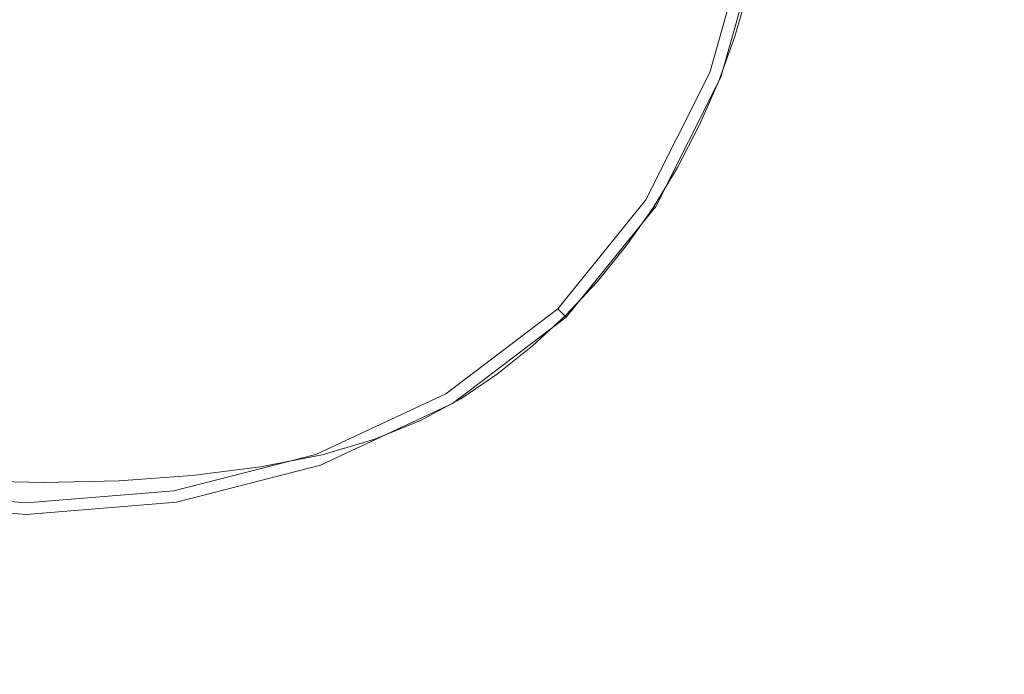
# Model space of a CAD drawing. Extents: x -878 to 822, y 129 to 879.
# Drawn here: x -40 to 4, y 572 to 601 of the extents above; entities that cross this region are included whole.
import ezdxf

# ---------------------------------------------------------------- set-up
doc = ezdxf.new("R2010")
doc.units = 0
doc.header["$LTSCALE"] = 500
doc.header["$MEASUREMENT"] = 0
doc.layers.add('VISTA_CERAMIKA', color=7, linetype='Continuous')
doc.layers.add('VISTA_CHROM', color=7, linetype='Continuous')

msp = doc.modelspace()

# ---------------------------------------------------------------- linework, layer by layer
at = {"layer": 'VISTA_CERAMIKA', "lineweight": 0}
for points, invisible_edges in [([(-28.634, 552.375, -1019.838), (-267.981, 634.269, -1019.839), (-327.794, 660.146, -1019.839), (-264.089, 638.695, -1019.839)], 15), ([(-28.634, 552.375, -1019.838), (207.583, 638.695, -1019.839), (271.462, 660.145, -1019.839), (211.475, 634.269, -1019.839)], 15), ([(-28.634, 552.375, -1019.838), (-264.089, 638.695, -1019.839), (-302.879, 656.837, -1019.839), (-224.431, 632.552, -1019.839)], 15), ([(-28.634, 552.375, -1019.838), (167.926, 632.552, -1019.839), (246.547, 656.837, -1019.839), (207.583, 638.695, -1019.839)], 15), ([(-28.634, 552.375, -1019.838), (-224.431, 632.552, -1019.839), (-236.303, 646.577, -1019.839), (-166.855, 624.625, -1019.839)], 15), ([(-28.634, 552.375, -1019.838), (109.977, 624.625, -1019.839), (179.971, 646.577, -1019.839), (167.926, 632.552, -1019.839)], 15), ([(-28.634, 552.375, -1019.838), (-252.958, 604.237, -1019.839), (-317.575, 641.072, -1019.839), (-267.981, 634.269, -1019.839)], 15), ([(-28.634, 552.375, -1019.838), (211.475, 634.269, -1019.839), (261.243, 641.072, -1019.839), (196.452, 604.237, -1019.839)], 15), ([(-28.634, 552.375, -1019.838), (-166.855, 624.625, -1019.839), (-160.761, 639.593, -1019.839), (-98.634, 621.578, -1019.839)], 15), ([(-28.634, 552.375, -1019.838), (39.461, 621.578, -1019.839), (102.943, 639.592, -1019.839), (109.977, 624.625, -1019.839)], 15), ([(-28.634, 552.375, -1019.838), (-98.634, 621.578, -1019.839), (-72.069, 638.213, -1019.839), (-43.017, 621.233, -1019.839)], 15), ([(-28.634, 552.375, -1019.838), (-43.017, 621.233, -1019.839), (-31.443, 638.213, -1019.839), (-18.453, 621.233, -1019.839)], 15), ([(-28.634, 552.375, -1019.838), (-18.453, 621.233, -1019.839), (10.668, 638.213, -1019.839), (39.461, 621.578, -1019.839)], 15), ([(1.637, 607, -825.914), (1.403, 604.623, -825.914), (26.211, 598.267, -825.563), (26.541, 601.322, -825.563)], 15), ([(0.471, 599.958, -825.914), (1.013, 602.271, -825.914), (-7.202, 604.612, -826.135), (-7.669, 602.515, -826.135)], 11), ([(1.013, 602.271, -825.914), (25.659, 595.25, -825.563), (26.211, 598.267, -825.563), (1.403, 604.623, -825.914)], 15), ([(-28.634, 552.375, -1019.838), (-240.744, 562.131, -1019.839), (-296.514, 589.848, -1019.839), (-252.958, 604.237, -1019.839)], 15), ([(-28.634, 552.375, -1019.838), (196.452, 604.237, -1019.839), (240.182, 589.848, -1019.839), (184.238, 562.131, -1019.839)], 15), ([(-7.669, 602.515, -841.155), (-8.266, 600.461, -841.155), (-8.266, 600.461, -835.568), (-7.669, 602.515, -835.568)], 15), ([(-7.669, 602.515, -835.568), (-8.266, 600.461, -835.568), (-8.266, 600.461, -831.222), (-7.669, 602.515, -831.222)], 15), ([(-7.669, 602.515, -841.155), (-7.669, 602.515, -847.57), (-8.266, 600.461, -847.57), (-8.266, 600.461, -841.155)], 15), ([(-7.669, 602.515, -847.57), (-7.669, 602.515, -854.399), (-8.266, 600.461, -854.399), (-8.266, 600.461, -847.57)], 13), ([(0.471, 599.958, -825.914), (-7.669, 602.515, -826.135), (-8.266, 600.461, -826.135), (-0.22, 597.695, -825.914)], 13), ([(-7.669, 602.515, -826.135), (-7.669, 602.515, -826.299), (-8.266, 600.461, -826.299), (-8.266, 600.461, -826.135)], 15), ([(-7.669, 602.515, -827.088), (-8.266, 600.461, -827.088), (-8.266, 600.461, -826.48), (-7.669, 602.515, -826.48)], 15), ([(-7.669, 602.515, -826.48), (-8.266, 600.461, -826.48), (-8.266, 600.461, -826.299), (-7.669, 602.515, -826.299)], 15), ([(-7.669, 602.515, -827.088), (-7.669, 602.515, -828.532), (-8.266, 600.461, -828.532), (-8.266, 600.461, -827.088)], 15), ([(-7.669, 602.515, -828.532), (-7.669, 602.515, -831.222), (-8.266, 600.461, -831.222), (-8.266, 600.461, -828.532)], 15), ([(0.471, 599.958, -825.914), (24.893, 592.287, -825.563), (25.659, 595.25, -825.563), (1.013, 602.271, -825.914)], 15), ([(-8.266, 600.461, -841.155), (-8.988, 598.462, -841.155), (-8.988, 598.462, -835.568), (-8.266, 600.461, -835.568)], 15), ([(-8.266, 600.461, -835.568), (-8.988, 598.462, -835.568), (-8.988, 598.462, -831.222), (-8.266, 600.461, -831.222)], 15), ([(-8.266, 600.461, -841.155), (-8.266, 600.461, -847.57), (-8.988, 598.462, -847.57), (-8.988, 598.462, -841.155)], 15), ([(-8.266, 600.461, -847.57), (-8.266, 600.461, -854.399), (-8.988, 598.462, -854.399), (-8.988, 598.462, -847.57)], 13), ([(-0.22, 597.695, -825.914), (-8.266, 600.461, -826.135), (-8.988, 598.462, -826.135), (-1.057, 595.494, -825.914)], 13), ([(-8.266, 600.461, -826.135), (-8.266, 600.461, -826.299), (-8.988, 598.462, -826.299), (-8.988, 598.462, -826.135)], 15), ([(-8.266, 600.461, -827.088), (-8.988, 598.462, -827.088), (-8.988, 598.462, -826.48), (-8.266, 600.461, -826.48)], 15), ([(-8.266, 600.461, -826.48), (-8.988, 598.462, -826.48), (-8.988, 598.462, -826.299), (-8.266, 600.461, -826.299)], 15), ([(-8.266, 600.461, -827.088), (-8.266, 600.461, -828.532), (-8.988, 598.462, -828.532), (-8.988, 598.462, -827.088)], 15), ([(-8.266, 600.461, -828.532), (-8.266, 600.461, -831.222), (-8.988, 598.462, -831.222), (-8.988, 598.462, -828.532)], 15), ([(0.471, 599.958, -825.914), (-0.22, 597.695, -825.914), (23.917, 589.395, -825.563), (24.893, 592.287, -825.563)], 15), ([(-9.834, 596.527, -841.155), (-9.834, 596.527, -835.568), (-8.988, 598.462, -835.568), (-8.988, 598.462, -841.155)], 15), ([(-9.834, 596.527, -835.568), (-9.834, 596.527, -831.222), (-8.988, 598.462, -831.222), (-8.988, 598.462, -835.568)], 15), ([(-9.834, 596.527, -841.155), (-8.988, 598.462, -841.155), (-8.988, 598.462, -847.57), (-9.834, 596.527, -847.57)], 15), ([(-9.834, 596.527, -847.57), (-8.988, 598.462, -847.57), (-8.988, 598.462, -854.399), (-9.834, 596.527, -854.399)], 11), ([(-2.036, 593.369, -825.914), (-1.057, 595.494, -825.914), (-8.988, 598.462, -826.135), (-9.834, 596.527, -826.135)], 11), ([(-9.834, 596.527, -826.135), (-8.988, 598.462, -826.135), (-8.988, 598.462, -826.299), (-9.834, 596.527, -826.299)], 15), ([(-9.834, 596.527, -827.088), (-9.834, 596.527, -826.48), (-8.988, 598.462, -826.48), (-8.988, 598.462, -827.088)], 15), ([(-9.834, 596.527, -826.48), (-9.834, 596.527, -826.299), (-8.988, 598.462, -826.299), (-8.988, 598.462, -826.48)], 15), ([(-9.834, 596.527, -827.088), (-8.988, 598.462, -827.088), (-8.988, 598.462, -828.532), (-9.834, 596.527, -828.532)], 15), ([(-9.834, 596.527, -828.532), (-8.988, 598.462, -828.532), (-8.988, 598.462, -831.222), (-9.834, 596.527, -831.222)], 15), ([(-0.22, 597.695, -825.914), (-1.057, 595.494, -825.914), (22.737, 586.593, -825.563), (23.917, 589.395, -825.563)], 15), ([(-10.799, 594.665, -841.155), (-10.799, 594.665, -835.568), (-9.834, 596.527, -835.568), (-9.834, 596.527, -841.155)], 15), ([(-10.799, 594.665, -835.568), (-10.799, 594.665, -831.222), (-9.834, 596.527, -831.222), (-9.834, 596.527, -835.568)], 15), ([(-10.799, 594.665, -841.155), (-9.834, 596.527, -841.155), (-9.834, 596.527, -847.57), (-10.799, 594.665, -847.57)], 15), ([(-10.799, 594.665, -847.57), (-9.834, 596.527, -847.57), (-9.834, 596.527, -854.399), (-10.799, 594.665, -854.399)], 11), ([(-3.151, 591.33, -825.914), (-2.036, 593.369, -825.914), (-9.834, 596.527, -826.135), (-10.799, 594.665, -826.135)], 11), ([(-10.799, 594.665, -826.135), (-9.834, 596.527, -826.135), (-9.834, 596.527, -826.299), (-10.799, 594.665, -826.299)], 15), ([(-10.799, 594.665, -827.088), (-10.799, 594.665, -826.48), (-9.834, 596.527, -826.48), (-9.834, 596.527, -827.088)], 15), ([(-10.799, 594.665, -826.48), (-10.799, 594.665, -826.299), (-9.834, 596.527, -826.299), (-9.834, 596.527, -826.48)], 15), ([(-10.799, 594.665, -827.088), (-9.834, 596.527, -827.088), (-9.834, 596.527, -828.532), (-10.799, 594.665, -828.532)], 15), ([(-10.799, 594.665, -828.532), (-9.834, 596.527, -828.532), (-9.834, 596.527, -831.222), (-10.799, 594.665, -831.222)], 15), ([(-2.036, 593.369, -825.914), (21.358, 583.897, -825.563), (22.737, 586.593, -825.563), (-1.057, 595.494, -825.914)], 15), ([(-10.799, 594.665, -841.155), (-11.876, 592.888, -841.155), (-11.876, 592.888, -835.568), (-10.799, 594.665, -835.568)], 15), ([(-10.799, 594.665, -835.568), (-11.876, 592.888, -835.568), (-11.876, 592.888, -831.222), (-10.799, 594.665, -831.222)], 15), ([(-10.799, 594.665, -841.155), (-10.799, 594.665, -847.57), (-11.876, 592.888, -847.57), (-11.876, 592.888, -841.155)], 15), ([(-10.799, 594.665, -847.57), (-10.799, 594.665, -854.399), (-11.876, 592.888, -854.399), (-11.876, 592.888, -847.57)], 13), ([(-3.151, 591.33, -825.914), (-10.799, 594.665, -826.135), (-11.876, 592.888, -826.135), (-4.396, 589.387, -825.914)], 13), ([(-10.799, 594.665, -826.135), (-10.799, 594.665, -826.299), (-11.876, 592.888, -826.299), (-11.876, 592.888, -826.135)], 15), ([(-10.799, 594.665, -827.088), (-11.876, 592.888, -827.088), (-11.876, 592.888, -826.48), (-10.799, 594.665, -826.48)], 15), ([(-10.799, 594.665, -826.48), (-11.876, 592.888, -826.48), (-11.876, 592.888, -826.299), (-10.799, 594.665, -826.299)], 15), ([(-10.799, 594.665, -827.088), (-10.799, 594.665, -828.532), (-11.876, 592.888, -828.532), (-11.876, 592.888, -827.088)], 15), ([(-10.799, 594.665, -828.532), (-10.799, 594.665, -831.222), (-11.876, 592.888, -831.222), (-11.876, 592.888, -828.532)], 15), ([(-3.151, 591.33, -825.914), (19.79, 581.323, -825.563), (21.358, 583.897, -825.563), (-2.036, 593.369, -825.914)], 15), ([(-11.876, 592.888, -841.155), (-13.061, 591.202, -841.155), (-13.061, 591.202, -835.568), (-11.876, 592.888, -835.568)], 15), ([(-11.876, 592.888, -835.568), (-13.061, 591.202, -835.568), (-13.061, 591.202, -831.222), (-11.876, 592.888, -831.222)], 15), ([(-11.876, 592.888, -841.155), (-11.876, 592.888, -847.57), (-13.061, 591.202, -847.57), (-13.061, 591.202, -841.155)], 15), ([(-11.876, 592.888, -847.57), (-11.876, 592.888, -854.399), (-13.061, 591.202, -854.399), (-13.061, 591.202, -847.57)], 13), ([(-4.396, 589.387, -825.914), (-11.876, 592.888, -826.135), (-13.061, 591.202, -826.135), (-5.763, 587.551, -825.914)], 13), ([(-11.876, 592.888, -826.135), (-11.876, 592.888, -826.299), (-13.061, 591.202, -826.299), (-13.061, 591.202, -826.135)], 15), ([(-11.876, 592.888, -827.088), (-13.061, 591.202, -827.088), (-13.061, 591.202, -826.48), (-11.876, 592.888, -826.48)], 15), ([(-11.876, 592.888, -826.48), (-13.061, 591.202, -826.48), (-13.061, 591.202, -826.299), (-11.876, 592.888, -826.299)], 15), ([(-11.876, 592.888, -827.088), (-11.876, 592.888, -828.532), (-13.061, 591.202, -828.532), (-13.061, 591.202, -827.088)], 15), ([(-11.876, 592.888, -828.532), (-11.876, 592.888, -831.222), (-13.061, 591.202, -831.222), (-13.061, 591.202, -828.532)], 15), ([(-14.348, 589.619, -841.155), (-14.348, 589.619, -835.568), (-13.061, 591.202, -835.568), (-13.061, 591.202, -841.155)], 15), ([(-14.348, 589.619, -835.568), (-14.348, 589.619, -831.222), (-13.061, 591.202, -831.222), (-13.061, 591.202, -835.568)], 15), ([(-14.348, 589.619, -841.155), (-13.061, 591.202, -841.155), (-13.061, 591.202, -847.57), (-14.348, 589.619, -847.57)], 15), ([(-14.348, 589.619, -847.57), (-13.061, 591.202, -847.57), (-13.061, 591.202, -854.399), (-14.348, 589.619, -854.399)], 11), ([(-7.247, 585.833, -825.914), (-5.763, 587.551, -825.914), (-13.061, 591.202, -826.135), (-14.348, 589.619, -826.135)], 11), ([(-14.348, 589.619, -826.135), (-13.061, 591.202, -826.135), (-13.061, 591.202, -826.299), (-14.348, 589.619, -826.299)], 15), ([(-14.348, 589.619, -827.088), (-14.348, 589.619, -826.48), (-13.061, 591.202, -826.48), (-13.061, 591.202, -827.088)], 15), ([(-14.348, 589.619, -826.48), (-14.348, 589.619, -826.299), (-13.061, 591.202, -826.299), (-13.061, 591.202, -826.48)], 15), ([(-14.348, 589.619, -827.088), (-13.061, 591.202, -827.088), (-13.061, 591.202, -828.532), (-14.348, 589.619, -828.532)], 15), ([(-14.348, 589.619, -828.532), (-13.061, 591.202, -828.532), (-13.061, 591.202, -831.222), (-14.348, 589.619, -831.222)], 15), ([(-3.151, 591.33, -825.914), (-4.396, 589.387, -825.914), (18.044, 578.885, -825.563), (19.79, 581.323, -825.563)], 15), ([(-15.731, 588.144, -841.155), (-15.731, 588.144, -835.568), (-14.348, 589.619, -835.568), (-14.348, 589.619, -841.155)], 15), ([(-15.731, 588.144, -835.568), (-15.731, 588.144, -831.222), (-14.348, 589.619, -831.222), (-14.348, 589.619, -835.568)], 15), ([(-15.731, 588.144, -841.155), (-14.348, 589.619, -841.155), (-14.348, 589.619, -847.57), (-15.731, 588.144, -847.57)], 7), ([(-15.731, 588.144, -847.57), (-14.348, 589.619, -847.57), (-14.348, 589.619, -854.399), (-15.731, 588.144, -854.399)], 3), ([(-8.838, 584.241, -825.914), (-7.247, 585.833, -825.914), (-14.348, 589.619, -826.135), (-15.731, 588.144, -826.135)], 11), ([(-15.731, 588.144, -826.135), (-14.348, 589.619, -826.135), (-14.348, 589.619, -826.299), (-15.731, 588.144, -826.299)], 7), ([(-15.731, 588.144, -827.088), (-15.731, 588.144, -826.48), (-14.348, 589.619, -826.48), (-14.348, 589.619, -827.088)], 15), ([(-15.731, 588.144, -826.48), (-15.731, 588.144, -826.299), (-14.348, 589.619, -826.299), (-14.348, 589.619, -826.48)], 15), ([(-15.731, 588.144, -827.088), (-14.348, 589.619, -827.088), (-14.348, 589.619, -828.532), (-15.731, 588.144, -828.532)], 7), ([(-15.731, 588.144, -828.532), (-14.348, 589.619, -828.532), (-14.348, 589.619, -831.222), (-15.731, 588.144, -831.222)], 7), ([(-4.396, 589.387, -825.914), (-5.763, 587.551, -825.914), (16.129, 576.598, -825.563), (18.044, 578.885, -825.563)], 15), ([(-15.731, 588.144, -841.155), (-17.202, 586.786, -841.155), (-17.202, 586.786, -835.568), (-15.731, 588.144, -835.568)], 7), ([(-15.731, 588.144, -835.568), (-17.202, 586.786, -835.568), (-17.202, 586.786, -831.222), (-15.731, 588.144, -831.222)], 7), ([(-15.731, 588.144, -841.155), (-15.731, 588.144, -847.57), (-17.202, 586.786, -847.57), (-17.202, 586.786, -841.155)], 15), ([(-15.731, 588.144, -847.57), (-15.731, 588.144, -854.399), (-17.202, 586.786, -854.399), (-17.202, 586.786, -847.57)], 13), ([(-8.838, 584.241, -825.914), (-15.731, 588.144, -826.135), (-17.202, 586.786, -826.135), (-10.528, 582.783, -825.914)], 13), ([(-15.731, 588.144, -826.135), (-15.731, 588.144, -826.299), (-17.202, 586.786, -826.299), (-17.202, 586.786, -826.135)], 15), ([(-15.731, 588.144, -827.088), (-17.202, 586.786, -827.088), (-17.202, 586.786, -826.48), (-15.731, 588.144, -826.48)], 7), ([(-15.731, 588.144, -826.48), (-17.202, 586.786, -826.48), (-17.202, 586.786, -826.299), (-15.731, 588.144, -826.299)], 7), ([(-15.731, 588.144, -827.088), (-15.731, 588.144, -828.532), (-17.202, 586.786, -828.532), (-17.202, 586.786, -827.088)], 15), ([(-15.731, 588.144, -828.532), (-15.731, 588.144, -831.222), (-17.202, 586.786, -831.222), (-17.202, 586.786, -828.532)], 15), ([(-7.247, 585.833, -825.914), (14.057, 574.477, -825.563), (16.129, 576.598, -825.563), (-5.763, 587.551, -825.914)], 15), ([(-17.202, 586.786, -841.155), (-18.754, 585.551, -841.155), (-18.754, 585.551, -835.568), (-17.202, 586.786, -835.568)], 15), ([(-17.202, 586.786, -835.568), (-18.754, 585.551, -835.568), (-18.754, 585.551, -831.222), (-17.202, 586.786, -831.222)], 15), ([(-17.202, 586.786, -841.155), (-17.202, 586.786, -847.57), (-18.754, 585.551, -847.57), (-18.754, 585.551, -841.155)], 15), ([(-17.202, 586.786, -847.57), (-17.202, 586.786, -854.399), (-18.754, 585.551, -854.399), (-18.754, 585.551, -847.57)], 13), ([(-10.528, 582.783, -825.914), (-17.202, 586.786, -826.135), (-18.754, 585.551, -826.135), (-12.307, 581.468, -825.914)], 13), ([(-17.202, 586.786, -826.135), (-17.202, 586.786, -826.299), (-18.754, 585.551, -826.299), (-18.754, 585.551, -826.135)], 15), ([(-17.202, 586.786, -827.088), (-18.754, 585.551, -827.088), (-18.754, 585.551, -826.48), (-17.202, 586.786, -826.48)], 15), ([(-17.202, 586.786, -826.48), (-18.754, 585.551, -826.48), (-18.754, 585.551, -826.299), (-17.202, 586.786, -826.299)], 15), ([(-17.202, 586.786, -827.088), (-17.202, 586.786, -828.532), (-18.754, 585.551, -828.532), (-18.754, 585.551, -827.088)], 15), ([(-17.202, 586.786, -828.532), (-17.202, 586.786, -831.222), (-18.754, 585.551, -831.222), (-18.754, 585.551, -828.532)], 15), ([(-20.379, 584.447, -841.155), (-20.379, 584.447, -835.568), (-18.754, 585.551, -835.568), (-18.754, 585.551, -841.155)], 15), ([(-20.379, 584.447, -835.568), (-20.379, 584.447, -831.222), (-18.754, 585.551, -831.222), (-18.754, 585.551, -835.568)], 15), ([(-20.379, 584.447, -841.155), (-18.754, 585.551, -841.155), (-18.754, 585.551, -847.57), (-20.379, 584.447, -847.57)], 15), ([(-20.379, 584.447, -847.57), (-18.754, 585.551, -847.57), (-18.754, 585.551, -854.399), (-20.379, 584.447, -854.399)], 11), ([(-14.166, 580.303, -825.914), (-12.307, 581.468, -825.914), (-18.754, 585.551, -826.135), (-20.379, 584.447, -826.135)], 11), ([(-20.379, 584.447, -826.135), (-18.754, 585.551, -826.135), (-18.754, 585.551, -826.299), (-20.379, 584.447, -826.299)], 15), ([(-20.379, 584.447, -827.088), (-20.379, 584.447, -826.48), (-18.754, 585.551, -826.48), (-18.754, 585.551, -827.088)], 15), ([(-20.379, 584.447, -826.48), (-20.379, 584.447, -826.299), (-18.754, 585.551, -826.299), (-18.754, 585.551, -826.48)], 15), ([(-20.379, 584.447, -827.088), (-18.754, 585.551, -827.088), (-18.754, 585.551, -828.532), (-20.379, 584.447, -828.532)], 15), ([(-20.379, 584.447, -828.532), (-18.754, 585.551, -828.532), (-18.754, 585.551, -831.222), (-20.379, 584.447, -831.222)], 15), ([(-8.838, 584.241, -825.914), (11.841, 572.533, -825.563), (14.057, 574.477, -825.563), (-7.247, 585.833, -825.914)], 15), ([(-22.158, 583.479, -841.155), (-22.158, 583.479, -835.568), (-20.379, 584.447, -835.568), (-20.379, 584.447, -841.155)], 15), ([(-22.158, 583.479, -835.568), (-22.158, 583.479, -831.222), (-20.379, 584.447, -831.222), (-20.379, 584.447, -835.568)], 15), ([(-22.158, 583.479, -841.155), (-20.379, 584.447, -841.155), (-20.379, 584.447, -847.57), (-22.158, 583.479, -847.57)], 15), ([(-22.158, 583.479, -847.57), (-20.379, 584.447, -847.57), (-20.379, 584.447, -854.399), (-22.158, 583.479, -854.399)], 11), ([(-16.254, 579.29, -825.914), (-14.166, 580.303, -825.914), (-20.379, 584.447, -826.135), (-22.158, 583.479, -826.135)], 11), ([(-22.158, 583.479, -826.135), (-20.379, 584.447, -826.135), (-20.379, 584.447, -826.299), (-22.158, 583.479, -826.299)], 15), ([(-22.158, 583.479, -827.088), (-22.158, 583.479, -826.48), (-20.379, 584.447, -826.48), (-20.379, 584.447, -827.088)], 15), ([(-22.158, 583.479, -826.48), (-22.158, 583.479, -826.299), (-20.379, 584.447, -826.299), (-20.379, 584.447, -826.48)], 15), ([(-22.158, 583.479, -827.088), (-20.379, 584.447, -827.088), (-20.379, 584.447, -828.532), (-22.158, 583.479, -828.532)], 15), ([(-22.158, 583.479, -828.532), (-20.379, 584.447, -828.532), (-20.379, 584.447, -831.222), (-22.158, 583.479, -831.222)], 15), ([(-8.838, 584.241, -825.914), (-10.528, 582.783, -825.914), (9.495, 570.776, -825.563), (11.841, 572.533, -825.563)], 15), ([(-22.158, 583.479, -841.155), (-24.172, 582.65, -841.155), (-24.172, 582.65, -835.568), (-22.158, 583.479, -835.568)], 15), ([(-22.158, 583.479, -835.568), (-24.172, 582.65, -835.568), (-24.172, 582.65, -831.222), (-22.158, 583.479, -831.222)], 15), ([(-22.158, 583.479, -841.155), (-22.158, 583.479, -847.57), (-24.172, 582.65, -847.57), (-24.172, 582.65, -841.155)], 15), ([(-22.158, 583.479, -847.57), (-22.158, 583.479, -854.399), (-24.172, 582.65, -854.399), (-24.172, 582.65, -847.57)], 13), ([(-16.254, 579.29, -825.914), (-22.158, 583.479, -826.135), (-24.172, 582.65, -826.135), (-18.719, 578.432, -825.914)], 13), ([(-22.158, 583.479, -826.135), (-22.158, 583.479, -826.299), (-24.172, 582.65, -826.299), (-24.172, 582.65, -826.135)], 15), ([(-22.158, 583.479, -827.088), (-24.172, 582.65, -827.088), (-24.172, 582.65, -826.48), (-22.158, 583.479, -826.48)], 15), ([(-22.158, 583.479, -826.48), (-24.172, 582.65, -826.48), (-24.172, 582.65, -826.299), (-22.158, 583.479, -826.299)], 15), ([(-22.158, 583.479, -827.088), (-22.158, 583.479, -828.532), (-24.172, 582.65, -828.532), (-24.172, 582.65, -827.088)], 15), ([(-22.158, 583.479, -828.532), (-22.158, 583.479, -831.222), (-24.172, 582.65, -831.222), (-24.172, 582.65, -828.532)], 15), ([(-24.172, 582.65, -841.155), (-26.503, 581.966, -841.155), (-26.503, 581.966, -835.568), (-24.172, 582.65, -835.568)], 15), ([(-24.172, 582.65, -835.568), (-26.503, 581.966, -835.568), (-26.503, 581.966, -831.222), (-24.172, 582.65, -831.222)], 15), ([(-24.172, 582.65, -841.155), (-24.172, 582.65, -847.57), (-26.503, 581.966, -847.57), (-26.503, 581.966, -841.155)], 15), ([(-24.172, 582.65, -847.57), (-24.172, 582.65, -854.399), (-26.503, 581.966, -854.399), (-26.503, 581.966, -847.57)], 13), ([(-18.719, 578.432, -825.914), (-24.172, 582.65, -826.135), (-26.503, 581.966, -826.135), (-21.708, 577.73, -825.914)], 13), ([(-24.172, 582.65, -826.135), (-24.172, 582.65, -826.299), (-26.503, 581.966, -826.299), (-26.503, 581.966, -826.135)], 15), ([(-24.172, 582.65, -827.088), (-26.503, 581.966, -827.088), (-26.503, 581.966, -826.48), (-24.172, 582.65, -826.48)], 15), ([(-24.172, 582.65, -826.48), (-26.503, 581.966, -826.48), (-26.503, 581.966, -826.299), (-24.172, 582.65, -826.299)], 15), ([(-24.172, 582.65, -827.088), (-24.172, 582.65, -828.532), (-26.503, 581.966, -828.532), (-26.503, 581.966, -827.088)], 15), ([(-24.172, 582.65, -828.532), (-24.172, 582.65, -831.222), (-26.503, 581.966, -831.222), (-26.503, 581.966, -828.532)], 15), ([(-10.528, 582.783, -825.914), (-12.307, 581.468, -825.914), (7.034, 569.218, -825.563), (9.495, 570.776, -825.563)], 15), ([(-29.231, 581.432, -841.155), (-29.231, 581.432, -835.568), (-26.503, 581.966, -835.568), (-26.503, 581.966, -841.155)], 15), ([(-29.231, 581.432, -835.568), (-29.231, 581.432, -831.222), (-26.503, 581.966, -831.222), (-26.503, 581.966, -835.568)], 15), ([(-29.231, 581.432, -841.155), (-26.503, 581.966, -841.155), (-26.503, 581.966, -847.57), (-29.231, 581.432, -847.57)], 15), ([(-29.231, 581.432, -847.57), (-26.503, 581.966, -847.57), (-26.503, 581.966, -854.399), (-29.231, 581.432, -854.399)], 11), ([(-25.37, 577.186, -825.914), (-21.708, 577.73, -825.914), (-26.503, 581.966, -826.135), (-29.231, 581.432, -826.135)], 11), ([(-29.231, 581.432, -826.135), (-26.503, 581.966, -826.135), (-26.503, 581.966, -826.299), (-29.231, 581.432, -826.299)], 15), ([(-29.231, 581.432, -827.088), (-29.231, 581.432, -826.48), (-26.503, 581.966, -826.48), (-26.503, 581.966, -827.088)], 15), ([(-29.231, 581.432, -826.48), (-29.231, 581.432, -826.299), (-26.503, 581.966, -826.299), (-26.503, 581.966, -826.48)], 15), ([(-29.231, 581.432, -827.088), (-26.503, 581.966, -827.088), (-26.503, 581.966, -828.532), (-29.231, 581.432, -828.532)], 15), ([(-29.231, 581.432, -828.532), (-26.503, 581.966, -828.532), (-26.503, 581.966, -831.222), (-29.231, 581.432, -831.222)], 15), ([(-32.256, 581.048, -841.155), (-32.256, 581.048, -835.568), (-29.231, 581.432, -835.568), (-29.231, 581.432, -841.155)], 15), ([(-32.256, 581.048, -835.568), (-32.256, 581.048, -831.222), (-29.231, 581.432, -831.222), (-29.231, 581.432, -835.568)], 15), ([(-32.256, 581.048, -841.155), (-29.231, 581.432, -841.155), (-29.231, 581.432, -847.57), (-32.256, 581.048, -847.57)], 15), ([(-32.256, 581.048, -847.57), (-29.231, 581.432, -847.57), (-29.231, 581.432, -854.399), (-32.256, 581.048, -854.399)], 11), ([(-29.535, 576.799, -825.914), (-25.37, 577.186, -825.914), (-29.231, 581.432, -826.135), (-32.256, 581.048, -826.135)], 11), ([(-32.256, 581.048, -826.135), (-29.231, 581.432, -826.135), (-29.231, 581.432, -826.299), (-32.256, 581.048, -826.299)], 15), ([(-32.256, 581.048, -827.088), (-32.256, 581.048, -826.48), (-29.231, 581.432, -826.48), (-29.231, 581.432, -827.088)], 15), ([(-32.256, 581.048, -826.48), (-32.256, 581.048, -826.299), (-29.231, 581.432, -826.299), (-29.231, 581.432, -826.48)], 15), ([(-32.256, 581.048, -827.088), (-29.231, 581.432, -827.088), (-29.231, 581.432, -828.532), (-32.256, 581.048, -828.532)], 15), ([(-32.256, 581.048, -828.532), (-29.231, 581.432, -828.532), (-29.231, 581.432, -831.222), (-32.256, 581.048, -831.222)], 15), ([(-14.166, 580.303, -825.914), (4.47, 567.869, -825.563), (7.034, 569.218, -825.563), (-12.307, 581.468, -825.914)], 15), ([(-43.332, 576.569, -825.914), (-38.686, 576.492, -825.914), (-38.804, 580.738, -826.135), (-42.127, 580.816, -826.135)], 11), ([(-42.127, 580.816, -841.155), (-42.127, 580.816, -835.568), (-38.804, 580.738, -835.568), (-38.804, 580.738, -841.155)], 15), ([(-42.127, 580.816, -835.568), (-42.127, 580.816, -831.222), (-38.804, 580.738, -831.222), (-38.804, 580.738, -835.568)], 15), ([(-42.127, 580.816, -841.155), (-38.804, 580.738, -841.155), (-38.804, 580.738, -847.57), (-42.127, 580.816, -847.57)], 15), ([(-42.127, 580.816, -847.57), (-38.804, 580.738, -847.57), (-38.804, 580.738, -854.399), (-42.127, 580.816, -854.399)], 11), ([(-42.127, 580.816, -826.135), (-38.804, 580.738, -826.135), (-38.804, 580.738, -826.299), (-42.127, 580.816, -826.299)], 15), ([(-42.127, 580.816, -827.088), (-42.127, 580.816, -826.48), (-38.804, 580.738, -826.48), (-38.804, 580.738, -827.088)], 15), ([(-42.127, 580.816, -826.48), (-42.127, 580.816, -826.299), (-38.804, 580.738, -826.299), (-38.804, 580.738, -826.48)], 15), ([(-42.127, 580.816, -827.088), (-38.804, 580.738, -827.088), (-38.804, 580.738, -828.532), (-42.127, 580.816, -828.532)], 15), ([(-42.127, 580.816, -828.532), (-38.804, 580.738, -828.532), (-38.804, 580.738, -831.222), (-42.127, 580.816, -831.222)], 15), ([(-35.48, 580.816, -841.155), (-38.804, 580.738, -841.155), (-38.804, 580.738, -835.568), (-35.48, 580.816, -835.568)], 15), ([(-35.48, 580.816, -835.568), (-38.804, 580.738, -835.568), (-38.804, 580.738, -831.222), (-35.48, 580.816, -831.222)], 15), ([(-35.48, 580.816, -841.155), (-35.48, 580.816, -847.57), (-38.804, 580.738, -847.57), (-38.804, 580.738, -841.155)], 15), ([(-35.48, 580.816, -847.57), (-35.48, 580.816, -854.399), (-38.804, 580.738, -854.399), (-38.804, 580.738, -847.57)], 13), ([(-34.03, 576.569, -825.914), (-35.48, 580.816, -826.135), (-38.804, 580.738, -826.135), (-38.686, 576.492, -825.914)], 13), ([(-35.48, 580.816, -826.135), (-35.48, 580.816, -826.299), (-38.804, 580.738, -826.299), (-38.804, 580.738, -826.135)], 15), ([(-35.48, 580.816, -827.088), (-38.804, 580.738, -827.088), (-38.804, 580.738, -826.48), (-35.48, 580.816, -826.48)], 15), ([(-35.48, 580.816, -826.48), (-38.804, 580.738, -826.48), (-38.804, 580.738, -826.299), (-35.48, 580.816, -826.299)], 15), ([(-35.48, 580.816, -827.088), (-35.48, 580.816, -828.532), (-38.804, 580.738, -828.532), (-38.804, 580.738, -827.088)], 15), ([(-35.48, 580.816, -828.532), (-35.48, 580.816, -831.222), (-38.804, 580.738, -831.222), (-38.804, 580.738, -828.532)], 15), ([(-32.256, 581.048, -841.155), (-35.48, 580.816, -841.155), (-35.48, 580.816, -835.568), (-32.256, 581.048, -835.568)], 15), ([(-32.256, 581.048, -835.568), (-35.48, 580.816, -835.568), (-35.48, 580.816, -831.222), (-32.256, 581.048, -831.222)], 15), ([(-32.256, 581.048, -841.155), (-32.256, 581.048, -847.57), (-35.48, 580.816, -847.57), (-35.48, 580.816, -841.155)], 15), ([(-32.256, 581.048, -847.57), (-32.256, 581.048, -854.399), (-35.48, 580.816, -854.399), (-35.48, 580.816, -847.57)], 13), ([(-29.535, 576.799, -825.914), (-32.256, 581.048, -826.135), (-35.48, 580.816, -826.135), (-34.03, 576.569, -825.914)], 13), ([(-32.256, 581.048, -826.135), (-32.256, 581.048, -826.299), (-35.48, 580.816, -826.299), (-35.48, 580.816, -826.135)], 15), ([(-32.256, 581.048, -827.088), (-35.48, 580.816, -827.088), (-35.48, 580.816, -826.48), (-32.256, 581.048, -826.48)], 15), ([(-32.256, 581.048, -826.48), (-35.48, 580.816, -826.48), (-35.48, 580.816, -826.299), (-32.256, 581.048, -826.299)], 15), ([(-32.256, 581.048, -827.088), (-32.256, 581.048, -828.532), (-35.48, 580.816, -828.532), (-35.48, 580.816, -827.088)], 15), ([(-32.256, 581.048, -828.532), (-32.256, 581.048, -831.222), (-35.48, 580.816, -831.222), (-35.48, 580.816, -828.532)], 15), ([(-16.254, 579.29, -825.914), (1.456, 566.724, -825.563), (4.47, 567.869, -825.563), (-14.166, 580.303, -825.914)], 15), ([(-16.254, 579.29, -825.914), (-18.719, 578.432, -825.914), (-2.359, 565.776, -825.563), (1.456, 566.724, -825.563)], 15), ([(-18.719, 578.432, -825.914), (-21.708, 577.73, -825.914), (-7.325, 565.019, -825.563), (-2.359, 565.776, -825.563)], 15), ([(-25.37, 577.186, -825.914), (-13.79, 564.449, -825.563), (-7.325, 565.019, -825.563), (-21.708, 577.73, -825.914)], 15), ([(-29.535, 576.799, -825.914), (-21.37, 564.055, -825.563), (-13.79, 564.449, -825.563), (-25.37, 577.186, -825.914)], 15), ([(-29.535, 576.799, -825.914), (-34.03, 576.569, -825.914), (-29.68, 563.826, -825.563), (-21.37, 564.055, -825.563)], 15), ([(-43.332, 576.569, -825.914), (-46.946, 563.826, -825.563), (-38.333, 563.753, -825.563), (-38.686, 576.492, -825.914)], 15), ([(-34.03, 576.569, -825.914), (-38.686, 576.492, -825.914), (-38.333, 563.753, -825.563), (-29.68, 563.826, -825.563)], 15)]:
    msp.add_3dface(points, dxfattribs=dict(at, invisible_edges=invisible_edges))
at = {"layer": 'VISTA_CHROM', "lineweight": 0}
for points, invisible_edges in [([(-27.687, 605.78, -814.248), (-28.163, 600.35, -814.349), (-23.121, 600.839, -814.514), (-22.369, 605.992, -814.427)], 15), ([(-22.369, 605.992, -814.427), (-23.121, 600.839, -814.514), (-18.84, 601.095, -814.747), (-17.806, 606.098, -814.677)], 15), ([(-14.251, 605.992, -814.999), (-17.806, 606.098, -814.677), (-18.84, 601.095, -814.747), (-15.55, 600.839, -815.049)], 15), ([(-11.578, 605.754, -815.385), (-14.251, 605.992, -814.999), (-15.55, 600.839, -815.049), (-13.09, 600.298, -815.418)], 15), ([(-39.581, 605.462, -814.103), (-45.654, 605.568, -814.14), (-45.425, 599.911, -814.248), (-39.582, 599.704, -814.213)], 15), ([(-39.581, 605.462, -814.103), (-39.582, 599.704, -814.213), (-33.739, 599.911, -814.248), (-33.508, 605.568, -814.14)], 15), ([(-33.508, 605.568, -814.14), (-33.739, 599.911, -814.248), (-28.163, 600.35, -814.349), (-27.687, 605.78, -814.248)], 15), ([(-9.665, 605.462, -815.833), (-11.578, 605.754, -815.385), (-13.09, 600.298, -815.418), (-11.303, 599.704, -815.852)], 15), ([(-8.387, 605.198, -816.337), (-9.665, 605.462, -815.833), (-11.303, 599.704, -815.852), (-10.094, 599.186, -816.346)], 15), ([(-8.387, 605.198, -816.337), (-10.094, 599.186, -816.346), (-9.368, 598.875, -816.895), (-7.62, 605.039, -816.891)], 11), ([(-7.62, 605.039, -816.891), (-9.368, 598.875, -816.895), (-9.005, 598.72, -817.484), (-7.237, 604.959, -817.484)], 15), ([(-7.237, 604.959, -817.484), (-9.005, 598.72, -817.484), (-8.884, 598.668, -818.102), (-7.109, 604.933, -818.102)], 15), ([(-7.109, 604.933, -818.102), (-8.884, 598.668, -818.102), (-8.884, 598.668, -818.732), (-7.109, 604.933, -818.732)], 15), ([(-7.109, 604.933, -821.255), (-8.884, 598.668, -821.255), (-8.884, 598.668, -821.886), (-7.109, 604.933, -821.886)], 15), ([(-7.109, 604.933, -821.886), (-8.884, 598.668, -821.886), (-8.884, 598.668, -822.517), (-7.109, 604.933, -822.517)], 15), ([(-7.109, 604.933, -822.517), (-8.884, 598.668, -822.517), (-8.884, 598.668, -823.148), (-7.109, 604.933, -823.148)], 15), ([(-7.109, 604.933, -823.148), (-8.884, 598.668, -823.148), (-8.884, 598.668, -823.779), (-7.109, 604.933, -823.779)], 11), ([(-7.109, 604.933, -821.255), (-7.109, 604.933, -820.625), (-8.884, 598.668, -820.625), (-8.884, 598.668, -821.255)], 15), ([(-7.109, 604.933, -820.625), (-7.109, 604.933, -819.994), (-8.884, 598.668, -819.994), (-8.884, 598.668, -820.625)], 15), ([(-7.109, 604.933, -819.994), (-7.109, 604.933, -819.363), (-8.884, 598.668, -819.363), (-8.884, 598.668, -819.994)], 15), ([(-7.109, 604.933, -819.363), (-7.109, 604.933, -818.732), (-8.884, 598.668, -818.732), (-8.884, 598.668, -819.363)], 15), ([(-23.121, 600.839, -814.514), (-24.071, 596.333, -814.651), (-20.292, 596.83, -814.847), (-18.84, 601.095, -814.747)], 15), ([(-15.55, 600.839, -815.049), (-18.84, 601.095, -814.747), (-20.292, 596.83, -814.847), (-17.529, 596.333, -815.114)], 15), ([(-28.163, 600.35, -814.349), (-28.689, 595.438, -814.514), (-24.071, 596.333, -814.651), (-23.121, 600.839, -814.514)], 15), ([(-13.09, 600.298, -815.418), (-15.55, 600.839, -815.049), (-17.529, 596.333, -815.114), (-15.508, 595.364, -815.455)], 15), ([(-33.739, 599.911, -814.248), (-33.971, 594.742, -814.427), (-28.689, 595.438, -814.514), (-28.163, 600.35, -814.349)], 15), ([(-11.303, 599.704, -815.852), (-13.09, 600.298, -815.418), (-15.508, 595.364, -815.455), (-13.956, 594.443, -815.871)], 15), ([(-39.582, 599.704, -814.213), (-45.425, 599.911, -814.248), (-45.196, 594.742, -814.427), (-39.583, 594.443, -814.396)], 15), ([(-39.582, 599.704, -814.213), (-39.583, 594.443, -814.396), (-33.971, 594.742, -814.427), (-33.739, 599.911, -814.248)], 15), ([(-10.094, 599.186, -816.346), (-11.303, 599.704, -815.852), (-13.956, 594.443, -815.871), (-12.857, 593.696, -816.356)], 15), ([(-10.094, 599.186, -816.346), (-12.857, 593.696, -816.356), (-12.197, 593.247, -816.899), (-9.368, 598.875, -816.895)], 11), ([(-9.368, 598.875, -816.895), (-12.197, 593.247, -816.899), (-11.868, 593.023, -817.485), (-9.005, 598.72, -817.484)], 15), ([(-9.005, 598.72, -817.484), (-11.868, 593.023, -817.485), (-11.758, 592.949, -818.102), (-8.884, 598.668, -818.102)], 15), ([(-8.884, 598.668, -818.102), (-11.758, 592.949, -818.102), (-11.758, 592.949, -818.732), (-8.884, 598.668, -818.732)], 15), ([(-8.884, 598.668, -821.255), (-11.758, 592.949, -821.255), (-11.758, 592.949, -821.886), (-8.884, 598.668, -821.886)], 15), ([(-8.884, 598.668, -821.886), (-11.758, 592.949, -821.886), (-11.758, 592.949, -822.517), (-8.884, 598.668, -822.517)], 15), ([(-8.884, 598.668, -822.517), (-11.758, 592.949, -822.517), (-11.758, 592.949, -823.148), (-8.884, 598.668, -823.148)], 15), ([(-8.884, 598.668, -823.148), (-11.758, 592.949, -823.148), (-11.758, 592.949, -823.779), (-8.884, 598.668, -823.779)], 11), ([(-8.884, 598.668, -821.255), (-8.884, 598.668, -820.625), (-11.758, 592.949, -820.625), (-11.758, 592.949, -821.255)], 15), ([(-8.884, 598.668, -820.625), (-8.884, 598.668, -819.994), (-11.758, 592.949, -819.994), (-11.758, 592.949, -820.625)], 15), ([(-8.884, 598.668, -819.994), (-8.884, 598.668, -819.363), (-11.758, 592.949, -819.363), (-11.758, 592.949, -819.994)], 15), ([(-8.884, 598.668, -819.363), (-8.884, 598.668, -818.732), (-11.758, 592.949, -818.732), (-11.758, 592.949, -819.363)], 15), ([(-24.071, 596.333, -814.651), (-24.611, 592.642, -814.847), (-21.693, 593.984, -814.944), (-20.292, 596.83, -814.847)], 15), ([(-17.529, 596.333, -815.114), (-20.292, 596.83, -814.847), (-21.693, 593.984, -814.944), (-20.34, 592.642, -815.15)], 15), ([(-28.689, 595.438, -814.514), (-28.977, 591.265, -814.747), (-24.611, 592.642, -814.847), (-24.071, 596.333, -814.651)], 15), ([(-15.508, 595.364, -815.455), (-17.529, 596.333, -815.114), (-20.34, 592.642, -815.15), (-18.857, 591.171, -815.474)], 15), ([(-33.971, 594.742, -814.427), (-34.093, 590.304, -814.677), (-28.977, 591.265, -814.747), (-28.689, 595.438, -814.514)], 15), ([(-13.956, 594.443, -815.871), (-15.508, 595.364, -815.455), (-18.857, 591.171, -815.474), (-17.607, 589.928, -815.881)], 15), ([(-39.583, 594.443, -814.396), (-45.196, 594.742, -814.427), (-45.076, 590.304, -814.677), (-39.585, 589.928, -814.65)], 15), ([(-39.583, 594.443, -814.396), (-39.585, 589.928, -814.65), (-34.093, 590.304, -814.677), (-33.971, 594.742, -814.427)], 15), ([(-12.857, 593.696, -816.356), (-13.956, 594.443, -815.871), (-17.607, 589.928, -815.881), (-16.661, 588.987, -816.36)], 15), ([(-24.13, 589.932, -815.114), (-20.34, 592.642, -815.15), (-21.693, 593.984, -814.944), (-24.611, 592.642, -814.847)], 15), ([(-12.857, 593.696, -816.356), (-16.661, 588.987, -816.36), (-16.094, 588.422, -816.901), (-12.197, 593.247, -816.899)], 11), ([(-12.197, 593.247, -816.899), (-16.094, 588.422, -816.901), (-15.81, 588.14, -817.486), (-11.868, 593.023, -817.485)], 15), ([(-11.868, 593.023, -817.485), (-15.81, 588.14, -817.486), (-15.716, 588.046, -818.102), (-11.758, 592.949, -818.102)], 15), ([(-11.758, 592.949, -818.102), (-15.716, 588.046, -818.102), (-15.716, 588.046, -818.732), (-11.758, 592.949, -818.732)], 15), ([(-11.758, 592.949, -821.255), (-15.716, 588.046, -821.255), (-15.716, 588.046, -821.886), (-11.758, 592.949, -821.886)], 13), ([(-11.758, 592.949, -821.886), (-15.716, 588.046, -821.886), (-15.716, 588.046, -822.517), (-11.758, 592.949, -822.517)], 13), ([(-11.758, 592.949, -822.517), (-15.716, 588.046, -822.517), (-15.716, 588.046, -823.148), (-11.758, 592.949, -823.148)], 13), ([(-11.758, 592.949, -823.148), (-15.716, 588.046, -823.148), (-15.716, 588.046, -823.779), (-11.758, 592.949, -823.779)], 9), ([(-11.758, 592.949, -821.255), (-11.758, 592.949, -820.625), (-15.716, 588.046, -820.625), (-15.716, 588.046, -821.255)], 11), ([(-11.758, 592.949, -820.625), (-11.758, 592.949, -819.994), (-15.716, 588.046, -819.994), (-15.716, 588.046, -820.625)], 11), ([(-11.758, 592.949, -819.994), (-11.758, 592.949, -819.363), (-15.716, 588.046, -819.363), (-15.716, 588.046, -819.994)], 11), ([(-11.758, 592.949, -819.363), (-11.758, 592.949, -818.732), (-15.716, 588.046, -818.732), (-15.716, 588.046, -819.363)], 11), ([(-28.737, 588.05, -815.049), (-24.13, 589.932, -815.114), (-24.611, 592.642, -814.847), (-28.977, 591.265, -814.747)], 15), ([(-23.162, 587.942, -815.455), (-18.857, 591.171, -815.474), (-20.34, 592.642, -815.15), (-24.13, 589.932, -815.114)], 15), ([(-33.998, 586.843, -814.999), (-28.737, 588.05, -815.049), (-28.977, 591.265, -814.747), (-34.093, 590.304, -814.677)], 15), ([(-22.241, 586.408, -815.871), (-17.607, 589.928, -815.881), (-18.857, 591.171, -815.474), (-23.162, 587.942, -815.455)], 15), ([(-39.585, 586.408, -814.977), (-39.585, 589.928, -814.65), (-45.076, 590.304, -814.677), (-45.172, 586.843, -814.999)], 15), ([(-39.585, 586.408, -814.977), (-33.998, 586.843, -814.999), (-34.093, 590.304, -814.677), (-39.585, 589.928, -814.65)], 15), ([(-28.205, 585.642, -815.418), (-23.162, 587.942, -815.455), (-24.13, 589.932, -815.114), (-28.737, 588.05, -815.049)], 15), ([(-21.494, 585.32, -816.356), (-16.661, 588.987, -816.36), (-17.607, 589.928, -815.881), (-22.241, 586.408, -815.871)], 15), ([(-21.494, 585.32, -816.356), (-21.045, 584.668, -816.899), (-16.094, 588.422, -816.901), (-16.661, 588.987, -816.36)], 13), ([(-33.766, 584.238, -815.385), (-28.205, 585.642, -815.418), (-28.737, 588.05, -815.049), (-33.998, 586.843, -814.999)], 15), ([(-21.045, 584.668, -816.899), (-20.82, 584.341, -817.485), (-15.81, 588.14, -817.486), (-16.094, 588.422, -816.901)], 11), ([(-20.82, 584.341, -817.485), (-20.746, 584.233, -818.102), (-15.716, 588.046, -818.102), (-15.81, 588.14, -817.486)], 11), ([(-20.746, 584.233, -818.102), (-20.746, 584.233, -818.732), (-15.716, 588.046, -818.732), (-15.716, 588.046, -818.102)], 11), ([(-20.746, 584.233, -821.255), (-20.746, 584.233, -821.886), (-15.716, 588.046, -821.886), (-15.716, 588.046, -821.255)], 15), ([(-20.746, 584.233, -821.886), (-20.746, 584.233, -822.517), (-15.716, 588.046, -822.517), (-15.716, 588.046, -821.886)], 15), ([(-20.746, 584.233, -822.517), (-20.746, 584.233, -823.148), (-15.716, 588.046, -823.148), (-15.716, 588.046, -822.517)], 15), ([(-20.746, 584.233, -823.148), (-20.746, 584.233, -823.779), (-15.716, 588.046, -823.779), (-15.716, 588.046, -823.148)], 13), ([(-20.746, 584.233, -821.255), (-15.716, 588.046, -821.255), (-15.716, 588.046, -820.625), (-20.746, 584.233, -820.625)], 15), ([(-20.746, 584.233, -820.625), (-15.716, 588.046, -820.625), (-15.716, 588.046, -819.994), (-20.746, 584.233, -819.994)], 15), ([(-20.746, 584.233, -819.994), (-15.716, 588.046, -819.994), (-15.716, 588.046, -819.363), (-20.746, 584.233, -819.363)], 15), ([(-20.746, 584.233, -819.363), (-15.716, 588.046, -819.363), (-15.716, 588.046, -818.732), (-20.746, 584.233, -818.732)], 15), ([(-27.614, 583.888, -815.852), (-22.241, 586.408, -815.871), (-23.162, 587.942, -815.455), (-28.205, 585.642, -815.418)], 15), ([(-39.586, 583.761, -815.37), (-39.585, 586.408, -814.977), (-45.172, 586.843, -814.999), (-45.406, 584.238, -815.385)], 15), ([(-39.586, 583.761, -815.37), (-33.766, 584.238, -815.385), (-33.998, 586.843, -814.999), (-39.585, 586.408, -814.977)], 15), ([(-27.097, 582.698, -816.346), (-21.494, 585.32, -816.356), (-22.241, 586.408, -815.871), (-27.614, 583.888, -815.852)], 15), ([(-33.477, 582.371, -815.833), (-27.614, 583.888, -815.852), (-28.205, 585.642, -815.418), (-33.766, 584.238, -815.385)], 15), ([(-27.097, 582.698, -816.346), (-26.786, 581.985, -816.895), (-21.045, 584.668, -816.899), (-21.494, 585.32, -816.356)], 13), ([(-26.786, 581.985, -816.895), (-26.631, 581.628, -817.484), (-20.82, 584.341, -817.485), (-21.045, 584.668, -816.899)], 15), ([(-39.586, 581.865, -815.824), (-39.586, 583.761, -815.37), (-45.406, 584.238, -815.385), (-45.695, 582.371, -815.833)], 15), ([(-39.586, 581.865, -815.824), (-33.477, 582.371, -815.833), (-33.766, 584.238, -815.385), (-39.586, 583.761, -815.37)], 15), ([(-26.631, 581.628, -817.484), (-26.58, 581.509, -818.102), (-20.746, 584.233, -818.102), (-20.82, 584.341, -817.485)], 15), ([(-26.58, 581.509, -818.102), (-26.58, 581.509, -818.732), (-20.746, 584.233, -818.732), (-20.746, 584.233, -818.102)], 15), ([(-26.58, 581.509, -821.255), (-26.58, 581.509, -821.886), (-20.746, 584.233, -821.886), (-20.746, 584.233, -821.255)], 15), ([(-26.58, 581.509, -821.886), (-26.58, 581.509, -822.517), (-20.746, 584.233, -822.517), (-20.746, 584.233, -821.886)], 15), ([(-26.58, 581.509, -822.517), (-26.58, 581.509, -823.148), (-20.746, 584.233, -823.148), (-20.746, 584.233, -822.517)], 15), ([(-26.58, 581.509, -823.148), (-26.58, 581.509, -823.779), (-20.746, 584.233, -823.779), (-20.746, 584.233, -823.148)], 13), ([(-26.58, 581.509, -821.255), (-20.746, 584.233, -821.255), (-20.746, 584.233, -820.625), (-26.58, 581.509, -820.625)], 15), ([(-26.58, 581.509, -820.625), (-20.746, 584.233, -820.625), (-20.746, 584.233, -819.994), (-26.58, 581.509, -819.994)], 15), ([(-26.58, 581.509, -819.994), (-20.746, 584.233, -819.994), (-20.746, 584.233, -819.363), (-26.58, 581.509, -819.363)], 15), ([(-26.58, 581.509, -819.363), (-20.746, 584.233, -819.363), (-20.746, 584.233, -818.732), (-26.58, 581.509, -818.732)], 15), ([(-33.213, 581.123, -816.337), (-27.097, 582.698, -816.346), (-27.614, 583.888, -815.852), (-33.477, 582.371, -815.833)], 15), ([(-39.587, 580.597, -816.332), (-39.586, 581.865, -815.824), (-45.695, 582.371, -815.833), (-45.96, 581.123, -816.337)], 15), ([(-39.587, 580.597, -816.332), (-33.213, 581.123, -816.337), (-33.477, 582.371, -815.833), (-39.586, 581.865, -815.824)], 15), ([(-33.213, 581.123, -816.337), (-33.055, 580.374, -816.891), (-26.786, 581.985, -816.895), (-27.097, 582.698, -816.346)], 13), ([(-33.055, 580.374, -816.891), (-32.976, 580, -817.484), (-26.631, 581.628, -817.484), (-26.786, 581.985, -816.895)], 15), ([(-32.976, 580, -817.484), (-32.949, 579.875, -818.102), (-26.58, 581.509, -818.102), (-26.631, 581.628, -817.484)], 15), ([(-32.949, 579.875, -818.102), (-32.949, 579.875, -818.732), (-26.58, 581.509, -818.732), (-26.58, 581.509, -818.102)], 15), ([(-32.949, 579.875, -821.255), (-32.949, 579.875, -821.886), (-26.58, 581.509, -821.886), (-26.58, 581.509, -821.255)], 15), ([(-32.949, 579.875, -821.886), (-32.949, 579.875, -822.517), (-26.58, 581.509, -822.517), (-26.58, 581.509, -821.886)], 15), ([(-32.949, 579.875, -822.517), (-32.949, 579.875, -823.148), (-26.58, 581.509, -823.148), (-26.58, 581.509, -822.517)], 15), ([(-32.949, 579.875, -823.148), (-32.949, 579.875, -823.779), (-26.58, 581.509, -823.779), (-26.58, 581.509, -823.148)], 13), ([(-32.949, 579.875, -821.255), (-26.58, 581.509, -821.255), (-26.58, 581.509, -820.625), (-32.949, 579.875, -820.625)], 15), ([(-32.949, 579.875, -820.625), (-26.58, 581.509, -820.625), (-26.58, 581.509, -819.994), (-32.949, 579.875, -819.994)], 15), ([(-32.949, 579.875, -819.994), (-26.58, 581.509, -819.994), (-26.58, 581.509, -819.363), (-32.949, 579.875, -819.363)], 15), ([(-32.949, 579.875, -819.363), (-26.58, 581.509, -819.363), (-26.58, 581.509, -818.732), (-32.949, 579.875, -818.732)], 15), ([(-39.587, 580.597, -816.332), (-45.96, 581.123, -816.337), (-46.119, 580.374, -816.891), (-39.587, 579.837, -816.889)], 11), ([(-39.587, 580.597, -816.332), (-39.587, 579.837, -816.889), (-33.055, 580.374, -816.891), (-33.213, 581.123, -816.337)], 13), ([(-39.587, 579.837, -816.889), (-46.119, 580.374, -816.891), (-46.198, 580, -817.484), (-39.587, 579.457, -817.483)], 15), ([(-39.587, 579.837, -816.889), (-39.587, 579.457, -817.483), (-32.976, 580, -817.484), (-33.055, 580.374, -816.891)], 15), ([(-39.587, 579.457, -817.483), (-46.198, 580, -817.484), (-46.224, 579.875, -818.102), (-39.587, 579.33, -818.102)], 15), ([(-39.587, 579.33, -818.102), (-46.224, 579.875, -818.102), (-46.224, 579.875, -818.732), (-39.587, 579.33, -818.732)], 15), ([(-39.587, 579.33, -821.255), (-46.224, 579.875, -821.255), (-46.224, 579.875, -821.886), (-39.587, 579.33, -821.886)], 15), ([(-39.587, 579.33, -821.886), (-46.224, 579.875, -821.886), (-46.224, 579.875, -822.517), (-39.587, 579.33, -822.517)], 15), ([(-39.587, 579.33, -822.517), (-46.224, 579.875, -822.517), (-46.224, 579.875, -823.148), (-39.587, 579.33, -823.148)], 15), ([(-39.587, 579.33, -823.148), (-46.224, 579.875, -823.148), (-46.224, 579.875, -823.779), (-39.587, 579.33, -823.779)], 11), ([(-39.587, 579.33, -821.255), (-39.587, 579.33, -820.625), (-46.224, 579.875, -820.625), (-46.224, 579.875, -821.255)], 15), ([(-39.587, 579.33, -820.625), (-39.587, 579.33, -819.994), (-46.224, 579.875, -819.994), (-46.224, 579.875, -820.625)], 15), ([(-39.587, 579.33, -819.994), (-39.587, 579.33, -819.363), (-46.224, 579.875, -819.363), (-46.224, 579.875, -819.994)], 15), ([(-39.587, 579.33, -819.363), (-39.587, 579.33, -818.732), (-46.224, 579.875, -818.732), (-46.224, 579.875, -819.363)], 15), ([(-39.587, 579.457, -817.483), (-39.587, 579.33, -818.102), (-32.949, 579.875, -818.102), (-32.976, 580, -817.484)], 15), ([(-39.587, 579.33, -818.102), (-39.587, 579.33, -818.732), (-32.949, 579.875, -818.732), (-32.949, 579.875, -818.102)], 15), ([(-39.587, 579.33, -821.255), (-39.587, 579.33, -821.886), (-32.949, 579.875, -821.886), (-32.949, 579.875, -821.255)], 15), ([(-39.587, 579.33, -821.886), (-39.587, 579.33, -822.517), (-32.949, 579.875, -822.517), (-32.949, 579.875, -821.886)], 15), ([(-39.587, 579.33, -822.517), (-39.587, 579.33, -823.148), (-32.949, 579.875, -823.148), (-32.949, 579.875, -822.517)], 15), ([(-39.587, 579.33, -823.148), (-39.587, 579.33, -823.779), (-32.949, 579.875, -823.779), (-32.949, 579.875, -823.148)], 13), ([(-39.587, 579.33, -821.255), (-32.949, 579.875, -821.255), (-32.949, 579.875, -820.625), (-39.587, 579.33, -820.625)], 15), ([(-39.587, 579.33, -820.625), (-32.949, 579.875, -820.625), (-32.949, 579.875, -819.994), (-39.587, 579.33, -819.994)], 15), ([(-39.587, 579.33, -819.994), (-32.949, 579.875, -819.994), (-32.949, 579.875, -819.363), (-39.587, 579.33, -819.363)], 15), ([(-39.587, 579.33, -819.363), (-32.949, 579.875, -819.363), (-32.949, 579.875, -818.732), (-39.587, 579.33, -818.732)], 15)]:
    msp.add_3dface(points, dxfattribs=dict(at, invisible_edges=invisible_edges))

doc.saveas('drawing.dxf')
